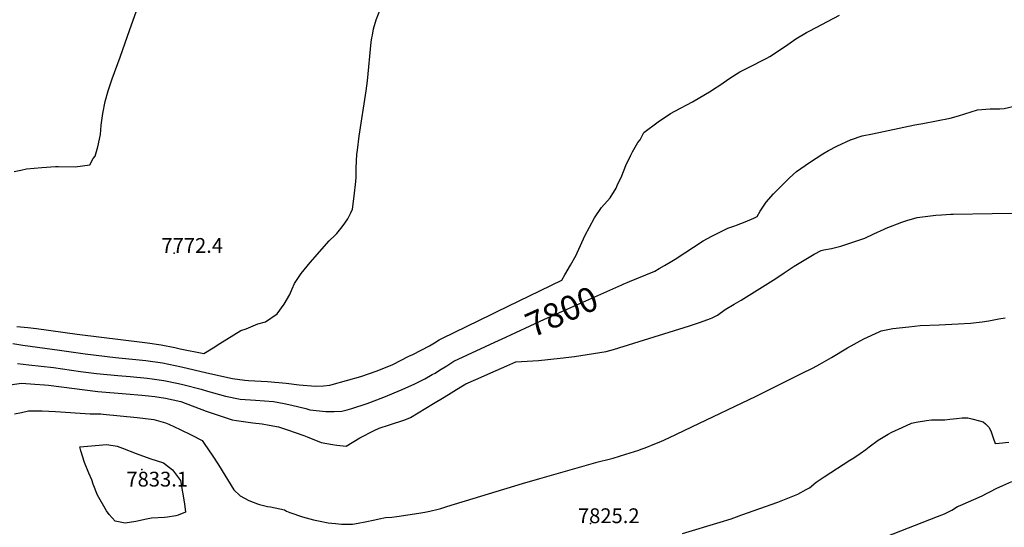
# Model space of a CAD drawing. Units: inches. Extents: x 2646996 to 2652361, y 1553797 to 1559311.
# Drawn here: x 2647591 to 2648741, y 1556879 to 1557471 of the extents above; entities that cross this region are included whole.
import ezdxf
from ezdxf.enums import TextEntityAlignment as Align

# ---------------------------------------------------------------- set-up
doc = ezdxf.new("R2010")
doc.units = ezdxf.units.IN
doc.header["$MEASUREMENT"] = 0
doc.layers.add('tile_2471_14_contour_10ft', color=13, linetype='Continuous')
doc.layers.add('tile_2471_14_spot_elev', color=196, linetype='Continuous')
doc.styles.add('Arial', font='arial.ttf')

msp = doc.modelspace()

# ---------------------------------------------------------------- linework, layer by layer
at = {"layer": 'tile_2471_14_contour_10ft'}
for points, elevation in [([(2647584.8, 1557293.9), (2647592.4, 1557295.5), (2647599.1, 1557297), (2647608, 1557298.1), (2647617.3, 1557298.9), (2647633, 1557300), (2647636.3, 1557299.9), (2647656, 1557299.6), (2647673.3, 1557301.8), (2647677, 1557309.2), (2647679.3, 1557312.1), (2647682.6, 1557323), (2647685.6, 1557337.3), (2647686.4, 1557348), (2647688.4, 1557361.6), (2647691.1, 1557375.8), (2647694.6, 1557388.1), (2647699.1, 1557402.4), (2647708.6, 1557427.6), (2647719.8, 1557460), (2647736.9, 1557508)], 7770), ([(2647587.8, 1557113.1), (2647600.8, 1557112), (2647610.9, 1557110.9), (2647658.2, 1557104.2), (2647737.6, 1557094.4), (2647740.5, 1557094), (2647756.6, 1557091.9), (2647772.3, 1557088.6), (2647778.7, 1557087.2), (2647806.3, 1557081.4), (2647817.4, 1557088.3), (2647824.9, 1557093.2), (2647849.6, 1557108.6), (2647855.6, 1557110.4), (2647869.4, 1557116.4), (2647878.3, 1557118.5), (2647892.1, 1557127.8), (2647900, 1557139), (2647906.8, 1557150.6), (2647909.5, 1557156.9), (2647912.4, 1557163.4), (2647919.9, 1557174.9), (2647930.5, 1557188), (2647952.8, 1557213), (2647959.7, 1557219.9), (2647961.6, 1557221.7), (2647967.9, 1557229.3), (2647971, 1557233.7), (2647974.6, 1557238.7), (2647978, 1557245.8), (2647980, 1557250.2), (2647982.1, 1557265.1), (2647984, 1557282.3), (2647984.1, 1557287.3), (2647984.3, 1557294.5), (2647984.4, 1557297.4), (2647984.7, 1557306.7), (2647985.2, 1557314), (2647985.7, 1557318.9), (2647987.8, 1557335.3), (2647996.1, 1557388.3), (2647997.6, 1557400), (2648001.9, 1557444.9), (2648002.5, 1557450), (2648003.2, 1557453.2), (2648004.7, 1557460.7), (2648007.7, 1557471.1), (2648013.2, 1557485)], 7780), ([(2647583.2, 1557093.1), (2647595, 1557091.5), (2647637.8, 1557085.5), (2647667.9, 1557081.1), (2647703.2, 1557077), (2647738.5, 1557073.4), (2647758.2, 1557070.8), (2647780.3, 1557066), (2647810, 1557059.2), (2647840, 1557052.3), (2647854.2, 1557050.4), (2647858.5, 1557050.1), (2647880.6, 1557048.9), (2647902.4, 1557047), (2647917.5, 1557044.9), (2647936.7, 1557043.4), (2647946.1, 1557043.8), (2647953.7, 1557044.8), (2647956.4, 1557045.4), (2647989.8, 1557054.6), (2648008.7, 1557061.5), (2648027.1, 1557068.9), (2648045.8, 1557078.3), (2648050.5, 1557080.6), (2648070, 1557090.7), (2648075.8, 1557094.2), (2648081.3, 1557097.4), (2648084.4, 1557099.1), (2648142.7, 1557127.6), (2648149.1, 1557130.6), (2648224.3, 1557167.3), (2648227.9, 1557173.4), (2648234.7, 1557184.9), (2648241.3, 1557196.5), (2648242.3, 1557199), (2648251.7, 1557219.6), (2648256.8, 1557229), (2648262.8, 1557240), (2648270.9, 1557252), (2648280.8, 1557263.2), (2648287.9, 1557274.7), (2648289.2, 1557277.6), (2648294.4, 1557289.1), (2648299.4, 1557300.9), (2648305.2, 1557313.1), (2648307.2, 1557317.2), (2648313.4, 1557328), (2648316, 1557331), (2648320.4, 1557339.6), (2648337, 1557352.2), (2648351.6, 1557361.8), (2648356.6, 1557364.4), (2648377, 1557375.2), (2648399.1, 1557388.4), (2648401.7, 1557390.1), (2648408.9, 1557394.7), (2648416.8, 1557400.4), (2648420.7, 1557403), (2648432.3, 1557410.4), (2648441.7, 1557415.1), (2648463.8, 1557426.4), (2648467.3, 1557428.5), (2648473.9, 1557432.6), (2648488.3, 1557442.2), (2648497.7, 1557448.9), (2648510.4, 1557456.2), (2648514.2, 1557458.4), (2648548.8, 1557476.6)], 7790), ([(2648294.7, 1557161.9), (2648296, 1557162.5), (2648303.6, 1557165.6), (2648333, 1557177.9), (2648338.1, 1557180.8), (2648344.4, 1557184.3), (2648353, 1557189.2), (2648357, 1557191.9), (2648389.7, 1557213.3), (2648399.5, 1557218.5), (2648405.2, 1557221.4), (2648418.2, 1557227.8), (2648426.5, 1557230.7), (2648428.4, 1557231.4), (2648438.7, 1557235.3), (2648448.6, 1557239.6), (2648452.7, 1557241.4), (2648456.3, 1557247.8), (2648463.1, 1557258.1), (2648471.9, 1557267.9), (2648480.6, 1557277.1), (2648490.6, 1557286.7), (2648498.4, 1557294.2), (2648513.7, 1557304.6), (2648529.4, 1557314.6), (2648536.1, 1557318.5), (2648545.7, 1557323.7), (2648562.5, 1557331.5), (2648563, 1557331.6), (2648575.2, 1557335.6), (2648587.5, 1557338.2), (2648636.8, 1557348.5), (2648646.2, 1557350.2), (2648678.2, 1557356.2), (2648687.7, 1557359.2), (2648709.9, 1557365.9), (2648724.7, 1557367.1), (2648736.1, 1557367.4), (2648741.2, 1557367.6), (2648753, 1557370.2)], 7800), ([(2647558.5, 1557042), (2647593.3, 1557046.9), (2647608.8, 1557045.8), (2647620.3, 1557045), (2647624.8, 1557044.6), (2647682.7, 1557037.4), (2647715.5, 1557034.4), (2647734, 1557033.1), (2647741.7, 1557032.3), (2647749, 1557031.3), (2647761.4, 1557029.4), (2647779.3, 1557025.5), (2647809.1, 1557014.2), (2647822.9, 1557009.5), (2647839.3, 1557004.3), (2647844.4, 1557003.2), (2647863.6, 1557000.5), (2647874.5, 1556999.5), (2647882.7, 1556997.9), (2647893.4, 1556995.8), (2647904.1, 1556992.5), (2647923.2, 1556985.9), (2647926.9, 1556984.2), (2647943.3, 1556977.5), (2647956.6, 1556975.2), (2647961.6, 1556974.5), (2647972.7, 1556973.6), (2647988.6, 1556983), (2648005.3, 1556991.6), (2648011.2, 1556994.6), (2648023.1, 1556998.4), (2648041.3, 1557004.3), (2648047.7, 1557007), (2648074.4, 1557023.1), (2648087.1, 1557030.8), (2648106.4, 1557042.7), (2648112.4, 1557046.2), (2648124.2, 1557051.4), (2648147.9, 1557061.9), (2648160.1, 1557067.2), (2648170.9, 1557071.9), (2648197.2, 1557073.6), (2648222.7, 1557076.1), (2648239.1, 1557078.2), (2648276.2, 1557083.8), (2648284.8, 1557086.2), (2648373.7, 1557113.9), (2648386.6, 1557118), (2648398.1, 1557122.6), (2648399.9, 1557123.4), (2648406.5, 1557126.5), (2648415.2, 1557132.9), (2648425.7, 1557139.2), (2648433.8, 1557143.7), (2648471.5, 1557167.1), (2648474.3, 1557169), (2648484.1, 1557175.6), (2648495.9, 1557183.5), (2648519.4, 1557197.7), (2648527.5, 1557201.7), (2648530.7, 1557202.5), (2648539.3, 1557204.2), (2648550.5, 1557206.7), (2648578.3, 1557216.2), (2648589, 1557221.4), (2648601, 1557226.9), (2648603.4, 1557227.8), (2648621.8, 1557234.9), (2648627.6, 1557236.7), (2648639.4, 1557240.3), (2648661.3, 1557243.1), (2648667.8, 1557243.6), (2648679, 1557244.3), (2648681.6, 1557244.4), (2648818.1, 1557246.6)], 7810), ([(2648154.2, 1557098.4), (2648204.4, 1557121.7), (2648224.3, 1557130.6), (2648294.7, 1557161.9)], 7800), ([(2647585.3, 1557011), (2647593.3, 1557012.8), (2647601.6, 1557014.6), (2647606.9, 1557014.7), (2647617.5, 1557014.7), (2647632.9, 1557013.7), (2647673.7, 1557011.2), (2647677.1, 1557011.2), (2647686.2, 1557011.1), (2647688.6, 1557010.9), (2647728.4, 1557006.9), (2647747.9, 1557004.6), (2647761.7, 1557000.7), (2647765.6, 1556999), (2647778.6, 1556992.8), (2647791.7, 1556986.6), (2647804.5, 1556980.1), (2647806.9, 1556976.6), (2647817, 1556961.8), (2647823.3, 1556951.7), (2647841.5, 1556922.5), (2647848.9, 1556915.6), (2647858.8, 1556909.9), (2647868.9, 1556905.9), (2647871.2, 1556905.2), (2647880.8, 1556903.1), (2647884.1, 1556902.5), (2647900.7, 1556898.9), (2647902.8, 1556897.7), (2647906.9, 1556895.8), (2647921.6, 1556891.1), (2647934.5, 1556887.6), (2647940.2, 1556886.3), (2647951.4, 1556884), (2647960.1, 1556883), (2647967.2, 1556882.2), (2647979.8, 1556882.4), (2647986.5, 1556883.4), (2647994.8, 1556884.9), (2648006, 1556887.5), (2648011, 1556888.6), (2648018.7, 1556890.2), (2648025.9, 1556890.7), (2648031.8, 1556891.4), (2648044.7, 1556893.2), (2648057.5, 1556895.2), (2648064.5, 1556896.5), (2648070.3, 1556897.6), (2648080, 1556900), (2648083.1, 1556900.8), (2648090.2, 1556902.9), (2648178.5, 1556929.8), (2648198.6, 1556935.7), (2648255.9, 1556952.2), (2648267, 1556955), (2648279.8, 1556958.2), (2648284.5, 1556959.5), (2648299.3, 1556963.9), (2648314.5, 1556968.9), (2648317.3, 1556969.9), (2648321.7, 1556971.6), (2648333.1, 1556976), (2648340, 1556978.7), (2648349.5, 1556983.1), (2648376.3, 1556995.9), (2648451.3, 1557031.9), (2648504.6, 1557058.2), (2648517.9, 1557064.9), (2648525.9, 1557069), (2648539.4, 1557076.9), (2648558.2, 1557088.2), (2648577.1, 1557098.9), (2648595.2, 1557107), (2648597.4, 1557108), (2648611.2, 1557110.7), (2648629.7, 1557112.9), (2648643.1, 1557114.2), (2648665.4, 1557115.2), (2648687.3, 1557116.1), (2648701.7, 1557117.1), (2648715.5, 1557118.7), (2648723.1, 1557119.8), (2648729, 1557120.8), (2648735.1, 1557122), (2648742.5, 1557123.1)], 7820), ([(2647588.8, 1557069.8), (2647601.8, 1557068.4), (2647630.7, 1557065.2), (2647662.3, 1557060.6), (2647681.1, 1557058.2), (2647705.7, 1557056), (2647720.4, 1557054.7), (2647740.1, 1557052.8), (2647745.8, 1557052), (2647759.8, 1557050.1), (2647776.7, 1557046.4), (2647781.9, 1557045.3), (2647803.1, 1557040.1), (2647810.7, 1557037.7), (2647817.6, 1557035.5), (2647831.7, 1557031.6), (2647848.9, 1557028.3), (2647866.8, 1557027.1), (2647887.8, 1557025.4), (2647900.1, 1557023.2), (2647909.3, 1557021.3), (2647925.4, 1557017.2), (2647930.1, 1557015.9), (2647948.9, 1557013.7), (2647958.4, 1557013.9), (2647967.7, 1557014.4), (2647973.9, 1557015.7), (2647979.3, 1557017.4), (2647997.2, 1557023.4), (2648016.5, 1557030.7), (2648037.9, 1557039.5), (2648052.8, 1557046.3), (2648058.9, 1557049.1), (2648064.6, 1557052.1), (2648073.2, 1557056.9), (2648076.4, 1557058.7), (2648081.7, 1557062), (2648090.1, 1557067.3), (2648098.5, 1557072.5), (2648151.4, 1557097.1), (2648154.2, 1557098.4)], 7800), ([(2648365.3, 1556871.3), (2648409.6, 1556884.8), (2648422.3, 1556888.7), (2648434.6, 1556893.1), (2648476.6, 1556908.1), (2648486.4, 1556911.9), (2648500.1, 1556917.5), (2648509.8, 1556922.7), (2648513.6, 1556924.8), (2648521.5, 1556931.5), (2648530.9, 1556937.8), (2648560.9, 1556957.1), (2648565.5, 1556959.7), (2648572.9, 1556964.7), (2648579.6, 1556969.6), (2648583.6, 1556972.5), (2648594.1, 1556980.6), (2648605.5, 1556987.5), (2648609.8, 1556989.8), (2648621.9, 1556995.3), (2648632.9, 1557000.2), (2648638.3, 1557001.4), (2648650.4, 1557003.2), (2648656.2, 1557004), (2648671.7, 1557004.1), (2648677.8, 1557005.1), (2648685.4, 1557005.9), (2648692.1, 1557006.4), (2648698.7, 1557006.3), (2648703.2, 1557005.5), (2648712.4, 1557003), (2648716.8, 1557001.8), (2648719.4, 1556999.4), (2648723.7, 1556995.1), (2648725.8, 1556990), (2648728.1, 1556983.3), (2648730.6, 1556976.6), (2648735.3, 1556977), (2648746.4, 1556978.1)], 7830), ([(2648602.7, 1556867.4), (2648663.1, 1556891.2), (2648671.4, 1556894.5), (2648680, 1556898.8), (2648686.7, 1556902.8), (2648689.9, 1556904.2), (2648715.6, 1556915.4), (2648720.5, 1556918), (2648725.2, 1556920.5), (2648731.8, 1556923.8), (2648739.4, 1556927.6), (2648750.1, 1556932)], 7840)]:
    msp.add_lwpolyline(points, dxfattribs=dict(at, elevation=elevation))
at = {"layer": 'tile_2471_14_contour_10ft', "elevation": 7830}
msp.add_lwpolyline([(2647661.5, 1556972.6), (2647693.2, 1556975.3), (2647705.1, 1556973.5), (2647711.4, 1556970.9), (2647727.3, 1556964.7), (2647743.2, 1556959.1), (2647759.1, 1556953.9), (2647769.8, 1556945.6), (2647779, 1556933.3), (2647781.4, 1556919.6), (2647783.7, 1556905.9), (2647785, 1556896.4), (2647776.2, 1556892.8), (2647773.5, 1556892.2), (2647763.8, 1556890.5), (2647760.3, 1556890.3), (2647745.3, 1556889.4), (2647739.3, 1556888), (2647726.9, 1556885.6), (2647714.6, 1556883.4), (2647702.9, 1556885.9), (2647695.7, 1556893.8), (2647692.7, 1556897.8), (2647682.2, 1556916.2), (2647676.9, 1556929), (2647675.5, 1556934.3), (2647672.2, 1556941.9), (2647666.9, 1556954.5), (2647662.7, 1556967.8)], close=True, dxfattribs=at)
at = {"layer": 'tile_2471_14_spot_elev'}
for p in [(2647771.6, 1557198.7, 7772.4), (2647733.9, 1556946.1, 7833.1), (2648258.1, 1556883.2, 7825.2)]:
    msp.add_point(p, dxfattribs=at)

# ---------------------------------------------------------------- texts
at = {"color": 18, "style": 'Arial'}
for s, p in [('7772.4', (2647792.8, 1557207.7)), ('7833.1', (2647751.9, 1556934.9)), ('7825.2', (2648279.3, 1556892.2))]:
    msp.add_text(s, height=17.28, dxfattribs=at).set_placement(p, align=Align.MIDDLE_CENTER)
msp.add_text('7800', height=28.8, rotation=24.0981, dxfattribs=at).set_placement((2648224.3, 1557130.6), align=Align.MIDDLE_CENTER)

doc.saveas('drawing.dxf')
